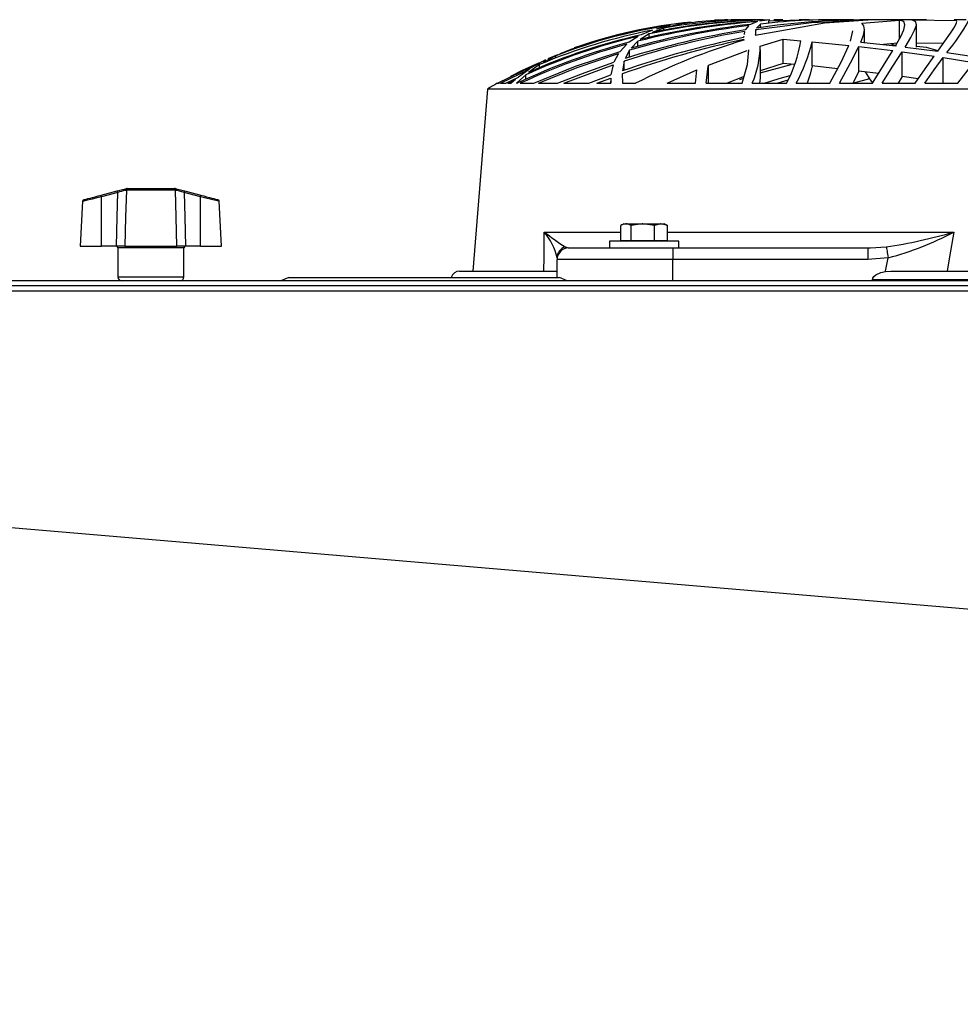
# Model space of a CAD drawing. Extents: x 5222 to 9505, y 18698 to 20646.
# Drawn here: x 6366 to 6529, y 20332 to 20503 of the extents above; entities that cross this region are included whole.
import ezdxf

# ---------------------------------------------------------------- set-up
doc = ezdxf.new("R2010")
doc.units = 0
doc.header["$MEASUREMENT"] = 0
doc.layers.get('0').update_dxf_attribs({"linetype": 'CONTINUOUS'})

msp = doc.modelspace()

# ---------------------------------------------------------------- linework, layer by layer
at = {"color": 7, "linetype": 'CONTINUOUS'}
for p, q in [((6478.947749, 20501.816246), (6476.541212, 20501.197893)), ((6480.924776, 20502.085838), (6478.486886, 20501.534808)), ((6480.924776, 20501.864958), (6480.924776, 20502.085838)), ((6490.557214, 20502.8002), (6490.535518, 20502.8002)), ((6490.793189, 20502.8002), (6490.580877, 20502.8002)), ((6490.972897, 20502.8002), (6490.798523, 20502.8002)), ((6491.183212, 20502.8002), (6490.968635, 20502.8002)), ((6492.583623, 20501.816365), (6491.921862, 20501.046139)), ((6492.31567, 20502.8002), (6491.940519, 20502.8002)), ((6492.664298, 20502.8002), (6492.31567, 20502.8002)), ((6494.043221, 20502.48583), (6492.848357, 20501.996461)), ((6494.580796, 20502.052981), (6493.915578, 20501.356039)), ((6494.626274, 20502.8002), (6494.036963, 20502.8002)), ((6496.212205, 20502.785373), (6494.46251, 20502.584922)), ((6494.580796, 20501.44181), (6494.580796, 20502.052981)), ((6495.046815, 20502.8002), (6494.626274, 20502.8002)), ((6496.060809, 20502.304855), (6496.060809, 20502.619061)), ((6497.010788, 20502.8002), (6496.873518, 20502.8002)), ((6497.97832, 20502.8002), (6497.010788, 20502.8002)), ((6498.431464, 20502.8002), (6497.97832, 20502.8002)), ((6502.382835, 20502.8002), (6501.305004, 20502.8002)), ((6502.988925, 20502.8002), (6502.382835, 20502.8002)), ((6507.892241, 20502.8002), (6506.559273, 20502.8002)), ((6509.20703, 20502.8002), (6507.892241, 20502.8002)), ((6512.096038, 20502.218011), (6518.642476, 20502.758178)), ((6521.039447, 20502.8002), (6512.895664, 20502.8002)), ((6514.200857, 20502.795804), (6513.179293, 20502.792302)), ((6518.642476, 20499.525774), (6518.642476, 20502.758178)), ((6520.785382, 20502.776551), (6528.543045, 20502.655405)), ((6522.018363, 20502.8002), (6521.039447, 20502.8002)), ((6521.571984, 20498.052257), (6521.571984, 20502.057704)), ((6523.322245, 20502.8002), (6522.018363, 20502.8002)), ((6530.141463, 20502.8002), (6528.068175, 20502.8002)), ((6475.352516, 20500.351224), (6473.778059, 20499.388653)), ((6475.916078, 20500.993478), (6473.938485, 20500.179011)), ((6475.352516, 20499.742139), (6475.352516, 20500.351224)), ((6477.855166, 20501.348722), (6475.861599, 20500.595871)), ((6477.855166, 20500.959116), (6477.855166, 20501.348722)), ((6491.808256, 20500.786039), (6491.743168, 20500.27037)), ((6493.677607, 20500.13322), (6497.952809, 20500.89604)), ((6493.703028, 20500.333029), (6493.677607, 20500.13322)), ((6493.802627, 20501.1161), (6493.747195, 20500.680226)), ((6493.802627, 20500.226009), (6493.802627, 20501.1161)), ((6512.571981, 20498.87732), (6512.571981, 20501.145277)), ((6471.468588, 20498.574782), (6470.295002, 20497.333664)), ((6473.432025, 20499.917376), (6471.860697, 20498.897138)), ((6473.386725, 20499.082375), (6472.221216, 20497.8966)), ((6473.386725, 20498.202893), (6473.386725, 20499.082375)), ((6491.66887, 20499.923113), (6491.66887, 20499.732959)), ((6491.699358, 20499.923113), (6491.675546, 20499.73445)), ((6491.713872, 20499.393198), (6491.732945, 20499.282304)), ((6494.538566, 20498.229447), (6498.524448, 20499.425504)), ((6498.524448, 20499.425504), (6501.569947, 20499.174032)), ((6498.524448, 20495.248529), (6498.524448, 20499.425504)), ((6503.515264, 20499.000552), (6509.889146, 20498.363021)), ((6503.515264, 20494.800154), (6503.515264, 20499.000552)), ((6511.965325, 20498.944211), (6517.947694, 20498.284686)), ((6518.288245, 20498.725358), (6515.859922, 20498.514849)), ((6517.089506, 20498.719174), (6518.058559, 20498.29315)), ((6526.197573, 20498.6866), (6521.571984, 20498.762462)), ((6457.851609, 20496.086198), (6459.52343, 20496.804673)), ((6470.016529, 20496.945414), (6469.243755, 20495.462078)), ((6471.946558, 20497.523996), (6471.192171, 20496.095407)), ((6471.946558, 20496.305379), (6471.946558, 20497.523996)), ((6485.570868, 20494.958687), (6492.265453, 20497.466284)), ((6494.571974, 20493.324462), (6494.571974, 20497.602749)), ((6511.619916, 20498.17172), (6517.460962, 20497.468743)), ((6511.619916, 20493.924815), (6511.619916, 20498.17172)), ((6519.080629, 20497.25807), (6524.618854, 20496.485475)), ((6519.080629, 20492.958683), (6519.080629, 20497.25807)), ((6519.601037, 20498.086292), (6525.242528, 20497.356135)), ((6526.820531, 20497.137028), (6532.250007, 20496.332649)), ((6449.086209, 20491.802278), (6457.392534, 20495.853874)), ((6456.386378, 20495.041731), (6454.480132, 20493.695456)), ((6457.392534, 20495.853874), (6455.194493, 20494.630906)), ((6456.386378, 20494.499031), (6456.386378, 20495.041731)), ((6459.18267, 20496.581319), (6456.973871, 20495.401892)), ((6459.18267, 20496.260184), (6459.18267, 20496.581319)), ((6460.5576, 20491.802278), (6469.081333, 20495.000857)), ((6469.081333, 20495.000857), (6468.723019, 20493.246678)), ((6471.036395, 20495.649952), (6470.706006, 20493.95192)), ((6471.036395, 20494.055081), (6471.036395, 20495.649952)), ((6485.572001, 20491.802278), (6485.572001, 20494.958687)), ((6499.81921, 20494.983229), (6494.496306, 20493.584785)), ((6498.524448, 20495.248529), (6494.538566, 20493.98582)), ((6500.46887, 20495.079148), (6498.524448, 20495.248529)), ((6526.170542, 20496.254388), (6531.515201, 20495.408657)), ((6526.170542, 20491.895768), (6526.170542, 20496.254388)), ((6528.748801, 20491.802278), (6531.515201, 20495.408657)), ((6449.623337, 20491.802278), (6454.608639, 20494.258467)), ((6453.977396, 20493.28481), (6452.412625, 20491.802278)), ((6454.608639, 20494.258467), (6452.703407, 20492.869678)), ((6453.957995, 20494.022626), (6455.194493, 20494.630906)), ((6453.977396, 20492.479313), (6453.977396, 20493.28481)), ((6464.8981, 20491.802278), (6468.723019, 20493.246678)), ((6470.674267, 20493.424851), (6470.742961, 20491.802278)), ((6478.471419, 20491.802278), (6483.571907, 20494.121123)), ((6483.357927, 20491.802278), (6483.571907, 20494.121123)), ((6485.198607, 20491.802278), (6485.551646, 20494.795683)), ((6507.917752, 20494.335163), (6503.515264, 20494.800154)), ((6511.619916, 20493.924815), (6510.625561, 20491.863552)), ((6515.017172, 20493.492547), (6511.619916, 20493.924815)), ((6449.051549, 20491.802278), (6449.055543, 20491.802278)), ((6449.086209, 20491.802278), (6449.444612, 20491.802278)), ((6449.623337, 20491.802278), (6450.541636, 20491.802278)), ((6450.541636, 20491.802278), (6452.703407, 20492.869678)), ((6450.89375, 20491.802278), (6452.199598, 20492.446947)), ((6450.89375, 20491.802278), (6451.490393, 20491.802278)), ((6452.199598, 20492.446947), (6451.490393, 20491.802278)), ((6452.412625, 20491.802278), (6452.472171, 20491.802278)), ((6453.029593, 20491.802278), (6455.390801, 20491.802278)), ((6456.191292, 20491.802278), (6459.47369, 20491.802278)), ((6460.5576, 20491.802278), (6464.8981, 20491.802278)), ((6466.301432, 20491.802278), (6468.681981, 20492.703098)), ((6466.301432, 20491.802278), (6468.674352, 20491.802278)), ((6468.668868, 20492.155779), (6468.668868, 20491.802278)), ((6468.681981, 20492.703098), (6468.674352, 20491.802278)), ((6470.742961, 20491.802278), (6472.96541, 20491.802278)), ((6478.471419, 20491.802278), (6483.357927, 20491.802278)), ((6485.198607, 20491.802278), (6491.42017, 20491.802278)), ((6491.748174, 20492.97339), (6488.798162, 20491.802278)), ((6491.654535, 20492.639068), (6490.979125, 20492.414299)), ((6493.151089, 20491.802278), (6499.098858, 20491.802278)), ((6499.334654, 20492.34854), (6497.562518, 20491.802278)), ((6500.774553, 20491.802278), (6506.582817, 20491.802278)), ((6508.231064, 20491.802278), (6513.975938, 20491.802278)), ((6513.454279, 20492.589015), (6510.661026, 20491.802278)), ((6515.614142, 20491.802278), (6521.347066, 20491.802278)), ((6519.080629, 20492.958683), (6518.411448, 20491.84582)), ((6521.844675, 20492.550406), (6519.080629, 20492.958683)), ((6522.987982, 20491.802278), (6528.748801, 20491.802278)), ((6447.34179, 20490.800205), (6444.830557, 20459.300201)), ((6720.761282, 20490.800205), (6447.34179, 20490.800205)), ((6380.523344, 20472.440231), (6383.33415, 20473.183173)), ((6383.410802, 20472.908828), (6380.599996, 20472.165901)), ((6384.674748, 20473.293561), (6384.830346, 20473.316255)), ((6385.041853, 20473.600197), (6384.786298, 20473.566997)), ((6384.904137, 20473.315898), (6384.830346, 20473.316255)), ((6393.395832, 20473.315898), (6384.904137, 20473.315898)), ((6385.041853, 20473.600197), (6385.12673, 20473.600197)), ((6385.12673, 20473.600197), (6393.173268, 20473.600197)), ((6393.173268, 20473.600197), (6393.258145, 20473.600197)), ((6393.469622, 20473.316255), (6393.395832, 20473.315898)), ((6397.700002, 20472.165901), (6394.889196, 20472.908828)), ((6394.965848, 20473.183173), (6397.776654, 20472.440231)), ((6377.333929, 20471.38584), (6376.925906, 20463.600207)), ((6380.599996, 20463.600207), (6380.599996, 20472.165901)), ((6397.700002, 20463.600207), (6397.700002, 20472.165901)), ((6401.374062, 20463.600207), (6400.966039, 20471.38584)), ((6470.414867, 20464.600194), (6470.414867, 20467.187587)), ((6470.949998, 20467.500198), (6470.529129, 20467.25722)), ((6470.949998, 20467.500198), (6471.325686, 20467.500198)), ((6471.325686, 20467.500198), (6474.254032, 20467.500198)), ((6472.236475, 20464.600194), (6472.236475, 20467.187587)), ((6476.27159, 20467.187587), (6474.254032, 20467.500198)), ((6474.254032, 20467.500198), (6477.378359, 20467.500198)), ((6476.27159, 20464.600194), (6476.27159, 20467.187587)), ((6478.485098, 20467.187587), (6477.378359, 20467.500198)), ((6477.378359, 20467.500198), (6477.949997, 20467.500198)), ((6478.370836, 20467.25722), (6477.949997, 20467.500198)), ((6478.349378, 20467.244718), (6478.485098, 20467.187587)), ((6478.485098, 20464.600194), (6478.485098, 20467.187587)), ((6468.45, 20464.500207), (6468.45, 20463.300201)), ((6480.449995, 20464.500207), (6468.45, 20464.500207)), ((6470.414867, 20464.600194), (6472.236475, 20464.600194)), ((6471.27678, 20464.600194), (6471.449991, 20464.500207)), ((6472.236475, 20464.600194), (6476.27159, 20464.600194)), ((6476.27159, 20464.600194), (6478.485098, 20464.600194)), ((6477.450004, 20464.500207), (6477.623185, 20464.600194)), ((6480.449995, 20463.300201), (6480.449995, 20464.500207)), ((6376.925906, 20463.600207), (6380.599996, 20463.600207)), ((6383.197983, 20463.600207), (6380.599996, 20463.600207)), ((6384.643933, 20463.600207), (6383.197983, 20463.600207)), ((6383.449992, 20463.300201), (6383.449992, 20458.300199)), ((6384.643933, 20463.600207), (6393.656036, 20463.600207)), ((6395.101985, 20463.600207), (6393.656036, 20463.600207)), ((6394.850006, 20458.300199), (6394.850006, 20463.300201)), ((6397.700002, 20463.600207), (6395.101985, 20463.600207)), ((6397.700002, 20463.600207), (6401.374062, 20463.600207)), ((6461.399724, 20463.300201), (6479.399731, 20463.300201)), ((6479.399731, 20463.300201), (6479.399731, 20461.300197)), ((6479.399731, 20463.300201), (6513.145854, 20463.300201)), ((6513.145854, 20463.300201), (6513.646384, 20463.329408)), ((6513.145854, 20463.300201), (6513.145854, 20461.300197)), ((6459.39975, 20458.200197), (6459.39975, 20461.300197)), ((6479.399731, 20461.300197), (6459.39975, 20461.300197)), ((6513.145854, 20461.300197), (6479.399731, 20461.300197)), ((6516.683867, 20461.611691), (6513.145854, 20461.300197)), ((6442.551544, 20459.300201), (6459.384819, 20459.300201)), ((6516.22515, 20459.243033), (6517.115285, 20459.300201)), ((6517.115285, 20459.300201), (6650.987794, 20459.300201)), ((8847.539982, 20457.600202), (5880.560001, 20457.600202)), ((6412.986209, 20458.215851), (6411.647847, 20457.600202)), ((6412.899693, 20458.200197), (6459.73747, 20458.200197)), ((6461.134096, 20457.600202), (6459.80527, 20458.214629)), ((6654.129555, 20457.800198), (6513.973524, 20457.800198)), ((6513.973524, 20457.800198), (6513.973524, 20457.600202)), ((5880.560001, 20456.790197), (8847.539982, 20456.790197))]:
    msp.add_line(p, q, dxfattribs=at)
at = {"color": 8, "linetype": 'CONTINUOUS'}
for p, q in [((6457.19557, 20466.061789), (6470.414867, 20466.061789)), ((6478.485098, 20466.061789), (6528.013726, 20466.061789)), ((6389.149984, 20463.300201), (6383.449992, 20463.300201)), ((6394.850006, 20463.300201), (6389.149984, 20463.300201)), ((6460.790684, 20463.487092), (6461.327901, 20463.32224)), ((6513.646384, 20463.329408), (6516.349336, 20463.487092)), ((6479.399731, 20457.600202), (6479.399731, 20461.300197)), ((6383.449992, 20458.300199), (6394.850006, 20458.300199))]:
    msp.add_line(p, q, dxfattribs=at)
at = {"color": 7, "linetype": 'CONTINUOUS', "flags": 128}
for points in [[(6493.802627, 20501.1161), (6503.407588, 20502.303082), (6513.195863, 20502.793509)], [(6496.060809, 20502.619061), (6501.518896, 20502.796802), (6502.535065, 20502.778563)], [(6497.952809, 20500.89604), (6505.648276, 20502.248484), (6513.195863, 20502.793509)], [(6511.965325, 20498.944211), (6512.394806, 20500.119376), (6512.568643, 20501.037303), (6512.472382, 20501.733023), (6512.096038, 20502.218011)], [(6517.947694, 20498.284686), (6518.838485, 20499.875891), (6519.387087, 20501.081023), (6519.571176, 20501.948077), (6519.357672, 20502.482507), (6518.642476, 20502.758178)], [(6519.601037, 20498.086292), (6520.587166, 20499.721962), (6521.244606, 20500.973869), (6521.553715, 20501.886192), (6521.476229, 20502.456847), (6520.785382, 20502.776551)], [(6525.242528, 20497.356135), (6526.489278, 20499.092984), (6527.464082, 20500.47766), (6528.157552, 20501.542214), (6528.519293, 20502.261701), (6528.532942, 20502.487841)], [(6510.184576, 20499.122965), (6510.571887, 20500.864211), (6510.565659, 20500.881869)], [(6506.582817, 20491.802278), (6508.523484, 20495.484519), (6509.889146, 20498.363021)], [(6455.390801, 20491.802278), (6462.602695, 20494.751799), (6470.295002, 20497.333664)], [(6456.191292, 20491.802278), (6462.902387, 20494.527924), (6470.016529, 20496.945414)], [(6491.42017, 20491.802278), (6492.340138, 20495.08715), (6492.551347, 20497.573379)], [(6508.231064, 20491.802278), (6510.177841, 20495.351273), (6511.619916, 20498.17172)], [(6513.975938, 20491.802278), (6515.878668, 20494.891066), (6517.460962, 20497.468743)], [(6515.614142, 20491.802278), (6517.487844, 20494.759891), (6519.080629, 20497.25807)], [(6525.305679, 20497.444141), (6523.279687, 20497.979585), (6521.571984, 20498.183626)], [(6451.397558, 20493.034232), (6453.43264, 20494.104746), (6456.234118, 20495.360914)], [(6459.47369, 20491.802278), (6464.267661, 20493.702355), (6469.243755, 20495.462078)], [(6521.347066, 20491.802278), (6523.069879, 20494.297344), (6524.618854, 20496.485475)], [(6522.987982, 20491.802278), (6524.654379, 20494.163516), (6526.170542, 20496.254388)], [(6494.541159, 20493.324462), (6494.543543, 20492.717716), (6494.40368, 20491.802278)], [(6503.515264, 20494.800154), (6503.204813, 20493.393976), (6502.67916, 20491.802278)], [(6512.674739, 20493.7906), (6513.572683, 20492.40655), (6514.001598, 20491.843942)], [(6499.667993, 20493.120793), (6498.148491, 20492.717716), (6495.343229, 20491.802278)], [(6383.197983, 20463.600207), (6383.311918, 20468.62531), (6383.410802, 20472.908828)], [(6383.33415, 20473.183173), (6384.238084, 20473.422098), (6384.786298, 20473.566997)], [(6384.904137, 20473.315898), (6384.777119, 20468.62531), (6384.643933, 20463.600207)], [(6393.51367, 20473.566997), (6393.330445, 20473.597589), (6393.258145, 20473.600197)], [(6393.656036, 20463.600207), (6393.522849, 20468.62531), (6393.395832, 20473.315898)], [(6393.469622, 20473.316255), (6393.51364, 20473.314601), (6393.62522, 20473.293561)], [(6393.51367, 20473.566997), (6394.061913, 20473.422098), (6394.965848, 20473.183173)], [(6394.889196, 20472.908828), (6394.102385, 20473.149228), (6393.62522, 20473.293561)], [(6394.889196, 20472.908828), (6394.98808, 20468.62531), (6395.101985, 20463.600207)], [(6377.55691, 20471.656162), (6377.556642, 20471.656102), (6377.601882, 20471.668053), (6377.736231, 20471.703562), (6377.955457, 20471.761513), (6378.252854, 20471.840117), (6378.619214, 20471.936944), (6379.043182, 20472.049016), (6379.511675, 20472.172845), (6380.010208, 20472.304601), (6380.523344, 20472.440231)], [(6397.776654, 20472.440231), (6398.28979, 20472.304601), (6398.788294, 20472.172845), (6399.256786, 20472.049016), (6399.680754, 20471.936944), (6400.047114, 20471.840117), (6400.344511, 20471.761513), (6400.563767, 20471.703562), (6400.698086, 20471.668053), (6400.743326, 20471.656102)], [(6457.120707, 20459.300201), (6457.147708, 20461.745317), (6457.19557, 20466.061789)], [(6471.325686, 20467.500198), (6470.599046, 20467.296142), (6470.414867, 20467.187587)], [(6472.236475, 20467.187587), (6471.536329, 20467.482272), (6471.325686, 20467.500198)], [(6474.254032, 20467.500198), (6474.110653, 20467.498499), (6472.236475, 20467.187587)], [(6477.378359, 20467.500198), (6477.29971, 20467.498499), (6476.27159, 20467.187587)], [(6528.013726, 20466.061789), (6527.274241, 20461.745317), (6526.858529, 20459.300201)], [(6516.349336, 20463.487092), (6516.370287, 20463.369686), (6516.398987, 20463.208664), (6516.434779, 20463.008019), (6516.476741, 20462.772745), (6516.523858, 20462.508667), (6516.574939, 20462.222326), (6516.628703, 20461.920846), (6516.683867, 20461.611691)], [(6516.22515, 20459.243033), (6516.236176, 20459.300201), (6516.683867, 20461.611691)], [(6513.973524, 20457.800198), (6514.020076, 20458.060797), (6514.181306, 20458.343136), (6514.556965, 20458.679865), (6515.409728, 20459.067996), (6516.22515, 20459.243033)], [(5885.046681, 20455.814767), (6107.425591, 20436.868909), (6609.602159, 20394.084203), (6831.466252, 20375.180728), (7333.407839, 20332.405726)], [(8843.053421, 20455.814625), (8483.741244, 20455.815959), (8301.841816, 20455.816771), (8119.942506, 20455.81765), (7938.043078, 20455.818537), (7756.143769, 20455.819334), (7574.2444, 20455.819915), (7392.344972, 20455.820169), (7210.445633, 20455.820035), (7028.546249, 20455.819543), (6846.64688, 20455.818798), (6664.747512, 20455.817926), (6482.848128, 20455.817039), (6181.704065, 20455.815698), (5885.04835, 20455.814625)]]:
    msp.add_lwpolyline(points, dxfattribs=at)
at = {"color": 8, "linetype": 'CONTINUOUS', "flags": 128}
for points in [[(6380.599996, 20472.165901), (6380.01596, 20472.02583), (6378.969242, 20471.774656), (6378.108015, 20471.567828), (6377.545884, 20471.432749), (6377.335122, 20471.382085), (6377.347698, 20471.385124)], [(6400.95227, 20471.385124), (6400.822302, 20471.416357), (6400.353601, 20471.528995), (6399.603, 20471.709284), (6398.635229, 20471.941579), (6397.700002, 20472.165901)]]:
    msp.add_lwpolyline(points, dxfattribs=at)
at = {"color": 7, "linetype": 'CONTINUOUS'}
for centre, radius, start, end in [((6491.955985, 20412.771983), 89.989416, 98.31139252, 111.35778981), ((6490.722108, 20417.727004), 85.055992, 95.49507128, 109.45835483), ((6509.478543, 20368.831985), 134.053287, 97.24032038, 106.25889807), ((6507.92943, 20372.181484), 130.688052, 96.62655235, 105.85670641), ((6503.111539, 20383.061058), 119.768571, 94.34232489, 104.37016101), ((6501.334509, 20388.869399), 113.902869, 93.92004847, 104.00044136), ((6498.201027, 20395.145281), 107.658464, 91.05851057, 102.25315263), ((6496.096551, 20405.984869), 96.750685, 91.71919966, 102.07226957), ((6493.860894, 20413.250399), 89.540482, 89.95781925, 100.29719808), ((6491.21518, 20427.34925), 75.441699, 89.12807489, 97.83970316), ((6490.535523, 20419.062803), 83.737398, 91.1001222, 92.66779675), ((6512.437487, 20380.936658), 121.835497, 89.76297623, 98.74423341), ((6507.353573, 20395.158643), 107.654742, 88.2218702, 96.81395113), ((6503.952892, 20516.850681), 30.192003, 319.23614795, 331.84331875), ((6496.29017, 20400.656603), 102.001507, 102.6579933, 114.19831949), ((6494.049767, 20406.473041), 96.244188, 100.86020307, 113.03737908), ((6489.261959, 20421.800595), 80.6468, 99.61298391, 111.38246475), ((6517.474154, 20352.413709), 150.575851, 99.81407846, 107.96290031), ((6515.537013, 20356.28983), 146.669917, 99.26545689, 107.59847344), ((6500.030247, 20391.877118), 110.665299, 104.74676051, 115.45150313), ((6501.388533, 20388.626459), 113.94664, 105.22311997, 115.11268328), ((6497.033078, 20398.842405), 103.793832, 103.14310369, 114.50793545), ((6527.398172, 20333.530417), 169.657984, 102.14173896, 109.53257178), ((6525.011585, 20337.933113), 165.19977, 101.64178671, 109.1915111), ((6523.77754, 20391.597686), 112.351381, 106.57185781, 116.88883007), ((6477.532133, 20503.131716), 24.361441, 332.28614437, 350.6504676), ((6472.478131, 20506.696909), 31.97714, 332.23864108, 346.07313985), ((6478.446774, 20498.339946), 16.092171, 336.02964876, 359.60656882), ((6490.535523, 20419.062803), 83.737398, 119.69650333, 121.05251763), ((6378.27876, 20471.622825), 5.290714, 14.06767705, 17.15285668), ((6455.234858, 20239.217045), 244.480151, 106.77492673, 107.08456127), ((6384.898716, 20473.361664), 0.234094, 118.70028975, 196.91307413), ((6385.091305, 20473.342614), 0.262287, 100.86765888, 185.76775801), ((6385.168789, 20473.337977), 0.265572, 99.11239097, 184.76891199), ((6393.131231, 20473.338022), 0.265524, 355.22038061, 80.89086894), ((6393.208674, 20473.342628), 0.262277, 354.22912455, 79.12772283), ((6393.401283, 20473.361676), 0.234067, 343.08167916, 61.30495696), ((6399.927909, 20471.648902), 5.193846, 162.81836612, 165.96110016), ((6377.633317, 20471.366058), 0.3, 104.80551088, 176.39549622), ((6375.45052, 20470.874942), 5.30883, 14.0738264, 17.14832048), ((6402.737566, 20470.906212), 5.192675, 162.81728416, 165.96056895), ((6400.666666, 20471.366058), 0.3, 3.43026603, 75.19448912), ((6496.82178, 20517.595531), 65.007408, 232.44197785, 236.3401439), ((6449.266209, 20459.363368), 10.379962, 12.50954471, 40.18984296), ((6502.434319, 20554.237078), 91.810608, 278.71746878, 286.17729787), ((6503.506856, 20511.807943), 51.896987, 284.70883215, 298.17859208), ((6383.149991, 20463.300201), 0.3, 0, 90), ((6395.149991, 20463.300201), 0.3, 90, 180), ((6461.399739, 20461.300201), 2, 90, 180), ((6461.372259, 20461.602244), 1.972532, 107.14775551, 179.72558285), ((6442.551542, 20457.800201), 1.5, 90, 164.35430911), ((6384.149991, 20458.300201), 0.7, 180, 270), ((6394.149991, 20458.300201), 0.7, 270, 0)]:
    msp.add_arc(centre, radius, start, end, dxfattribs=at)

doc.saveas('drawing.dxf')
